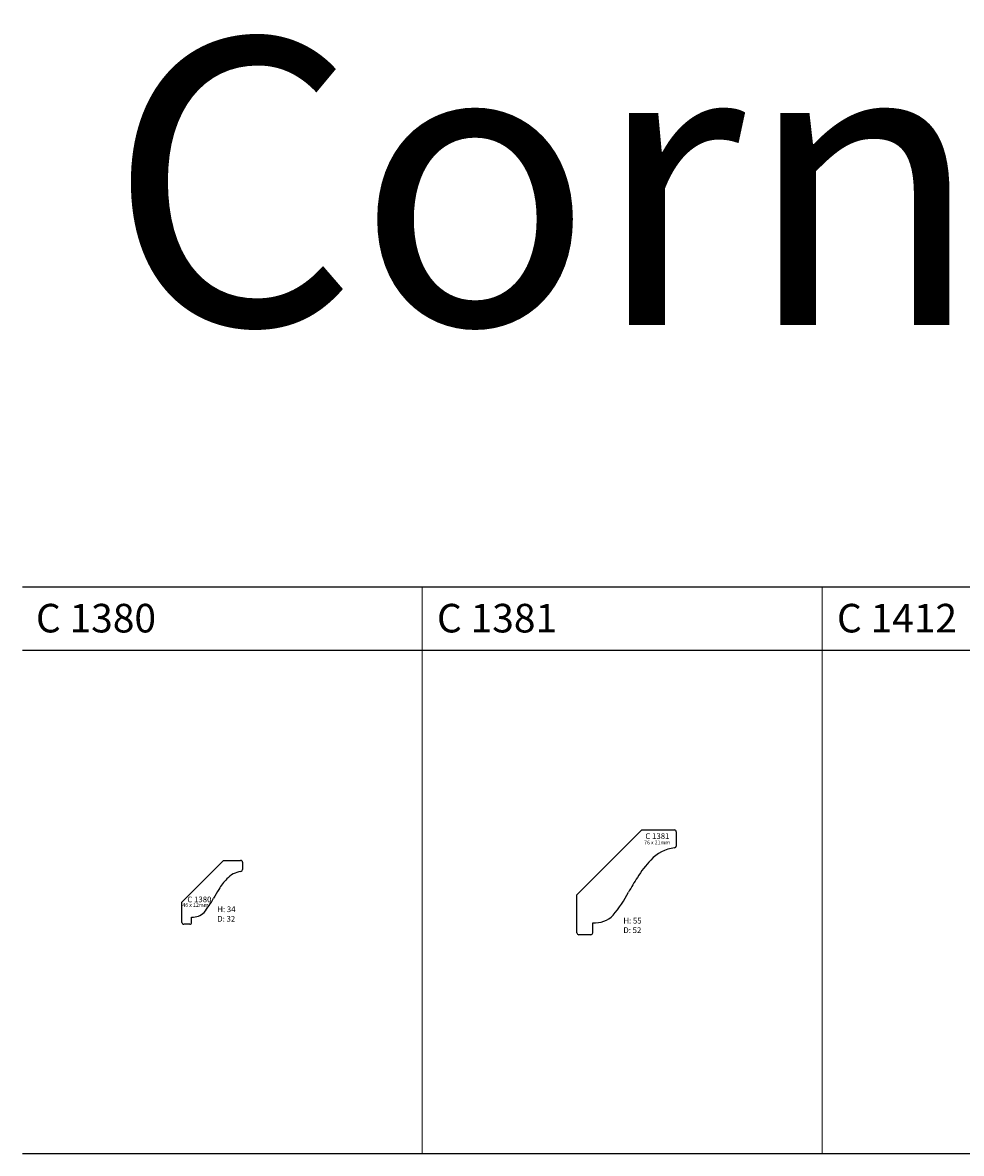
# Model space of a CAD drawing. Units: millimetres. Extents: x 11 to 3475, y 254 to 1781.
# Drawn here: x 1374 to 1867, y 1188 to 1781 of the extents above; entities that cross this region are included whole.
import ezdxf

# ---------------------------------------------------------------- set-up
doc = ezdxf.new("R2010")
doc.units = ezdxf.units.MM
doc.layers.add('TEXT', color=7, linetype='Continuous', lineweight=15)
doc.styles.add('5', font='times.ttf', dxfattribs={"height": 8})
doc.styles.add('P', font='times.ttf', dxfattribs={"height": 5})
doc.styles.add('TEXT0.5', font='arial.ttf', dxfattribs={"height": 0.5})

# ---------------------------------------------------------------- blocks, each defined once
blk = doc.blocks.new('C1381')
for p, q in [((1433.55, -24055.95), (1399.48, -24090.02)), ((1433.55, -24055.95), (1450.68, -24055.95)), ((1451.68, -24056.95), (1451.68, -24064.42)), ((1399.48, -24109.95), (1399.48, -24090.02)), ((1407.83, -24109.95), (1407.83, -24104.69)), ((1406.83, -24110.95), (1400.48, -24110.95))]:
    blk.add_line(p, q)
for centre, radius, start, end in [((1450.68, -24056.95), 1, 0, 90), ((1452.77, -24084.75), 19.44, 95.84602, 138.10423), ((1450.68, -24064.42), 1, 275.84602, 0), ((1479.22, -24110.66), 56.45, 136.46156, 148.18768), ((1589.71, -24181.43), 187.66, 147.60909, 150.34151), ((1364.56, -24055.74), 70.22, 320.21682, 332.12761), ((1408.96, -24091.44), 13.3, 265.12701, 315.98906), ((1400.48, -24109.95), 1, 180, 270), ((1406.83, -24109.95), 1, 270, 360)]:
    blk.add_arc(centre, radius, start, end)
at = {"attachment_point": 1, "style": 'P'}
for s, width, insert, char_height in [('{\\C256;C 1381}', 14.0923, (1435.47, -24057.72), 3), ('{\\fTimes New Roman TUR|b0|i0|c162|p18;76 x 21}mm', 15.4973, (1434.77, -24061.56), 2), ('{\\fTimes New Roman TUR|b0|i0|c162|p18;H: 55\\PD: 5}2', 11.2893, (1423.9, -24102.07), 3)]:
    blk.add_mtext_dynamic_manual_height_columns(s, width=width, gutter_width=12.5, heights=[0], dxfattribs=dict(at, insert=insert, char_height=char_height))
blk = doc.blocks.new('C1380')
for p, q in [((1645.46, -24090.54), (1667.36, -24068.64)), ((1667.36, -24068.64), (1676.28, -24068.64)), ((1677.28, -24069.64), (1677.28, -24073.46)), ((1645.46, -24101.17), (1645.46, -24090.54)), ((1649.55, -24102.17), (1646.46, -24102.17)), ((1650.55, -24101.17), (1650.55, -24098.35))]:
    blk.add_line(p, q)
for centre, radius, start, end in [((1676.28, -24069.64), 1, 0, 90), ((1694.06, -24101.99), 34.41, 136.46156, 148.18768), ((1677.94, -24086.2), 11.85, 97.42082, 138.10423), ((1676.28, -24073.46), 1, 277.42082, 0), ((1761.41, -24145.13), 114.38, 147.60909, 150.34151), ((1624.18, -24068.52), 42.8, 320.21682, 332.12761), ((1651.24, -24090.27), 8.1, 265.12701, 315.98906), ((1646.46, -24101.17), 1, 180, 270), ((1649.55, -24101.17), 1, 270, 360)]:
    blk.add_arc(centre, radius, start, end)
at = {"attachment_point": 1, "style": 'P'}
for s, width, insert, char_height in [('{\\fTimes New Roman TUR|b0|i0|c162|p18;46 x 12}mm', 15.4973, (1645.69, -24091.02), 2), ('C 1380', 12.7649, (1648.32, -24087.62), 3), ('{\\fTimes New Roman TUR|b0|i0|c162|p18;H: 3}4{\\fTimes New Roman TUR|b0|i0|c162|p18;\\PD: 32}', 11.2893, (1664.03, -24092.79), 3)]:
    blk.add_mtext_dynamic_manual_height_columns(s, width=width, gutter_width=12.5, heights=[0], dxfattribs=dict(at, insert=insert, char_height=char_height))

msp = doc.modelspace()

# ---------------------------------------------------------------- linework, layer by layer
for p, q in [((1583.585, 1484.78), (1373.585, 1484.78)), ((1793.585, 1484.78), (1583.585, 1484.78)), ((2003.585, 1484.78), (1793.585, 1484.78)), ((1583.585, 1451.607), (1373.585, 1451.607)), ((1793.585, 1451.607), (1583.585, 1451.607)), ((2003.585, 1451.607), (1793.585, 1451.607)), ((1373.585, 1187.78), (1583.585, 1187.78)), ((1583.585, 1187.78), (1793.585, 1187.78)), ((1793.585, 1187.78), (2003.585, 1187.78))]:
    msp.add_line(p, q)
at = {"layer": 'TEXT'}
for points in [[(1583.585, 1187.78), (1583.585, 1484.78)], [(1793.585, 1187.78), (1793.585, 1484.78)]]:
    msp.add_lwpolyline(points, dxfattribs=at)

# ---------------------------------------------------------------- block references
at = {"color": 1}
msp.add_blockref('C1381', (265.238, 25413.441), dxfattribs=at)
msp.add_blockref('C1380', (-188.099, 25410.13))

# ---------------------------------------------------------------- texts
at = {"style": '5'}
for s, p in [('C 1380', (1380.715, 1461.074)), ('C 1381', (1591.275, 1461.074)), ('C 1412', (1801.275, 1461.074))]:
    msp.add_text(s, height=15, dxfattribs=at).set_placement(p)
at = {"insert": (1418.704, 1772.413), "char_height": 150, "width": 1824.69818, "attachment_point": 1, "style": 'TEXT0.5'}
msp.add_mtext('{\\fTimes New Roman|b1|i0|c0|p18;Cornices}', dxfattribs=at)

doc.saveas('drawing.dxf')
